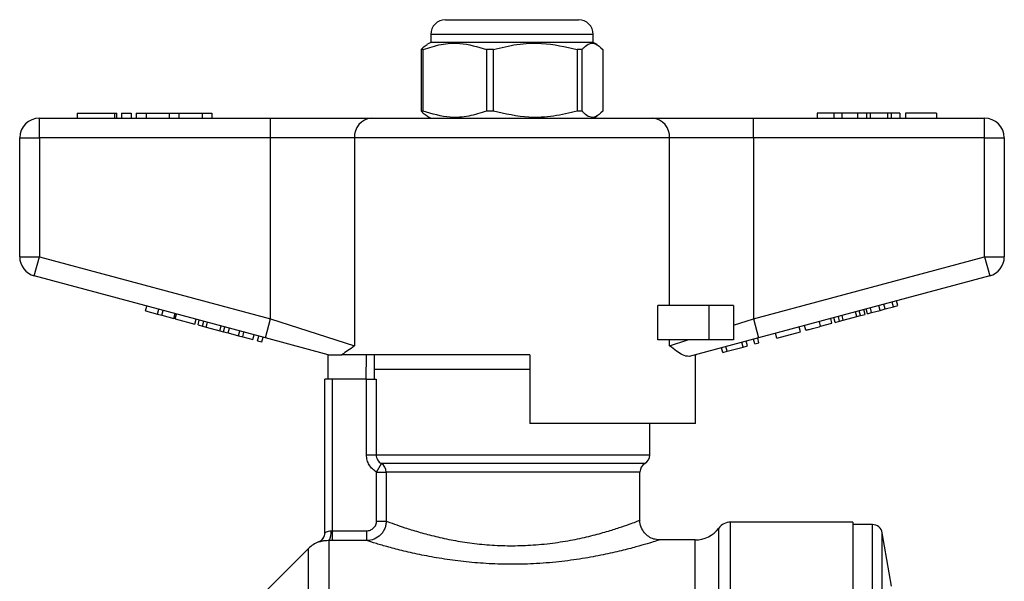
# Model space of a CAD drawing. Units: millimetres. Extents: x 140 to 267, y 88 to 274.
# Drawn here: x 210 to 260, y 245 to 274 of the extents above; entities that cross this region are included whole.
import ezdxf

# ---------------------------------------------------------------- set-up
doc = ezdxf.new("R2010")
doc.units = ezdxf.units.MM

msp = doc.modelspace()

# ---------------------------------------------------------------- linework, layer by layer
at = {"color": 7, "linetype": 'Continuous', "lineweight": 25}
for p, q in [((232.103, 273.806), (238.758, 273.806)), ((238.758, 273.806), (238.853, 273.806)), ((231.353, 273.056), (231.353, 272.656)), ((239.603, 272.656), (239.603, 273.056)), ((231.353, 272.656), (231.156, 272.542)), ((239.603, 272.656), (231.353, 272.656)), ((239.8, 272.542), (239.603, 272.656)), ((230.974, 272.295), (230.873, 272.295)), ((230.873, 272.295), (230.873, 269.167)), ((230.974, 269.167), (230.974, 272.295)), ((234.532, 272.295), (234.185, 272.295)), ((234.185, 272.295), (234.185, 269.167)), ((234.532, 269.167), (234.532, 272.295)), ((239.036, 272.295), (238.79, 272.295)), ((238.79, 272.295), (238.79, 269.167)), ((239.036, 269.167), (239.036, 272.295)), ((240.083, 272.295), (240.083, 269.167)), ((213.392, 269.056), (213.392, 268.806)), ((213.392, 269.056), (215.293, 269.056)), ((215.293, 269.056), (215.293, 268.806)), ((215.293, 269.056), (215.413, 269.056)), ((215.413, 268.806), (215.413, 269.056)), ((215.643, 269.056), (215.643, 268.806)), ((215.643, 269.056), (216.143, 269.056)), ((216.143, 269.056), (216.143, 268.806)), ((216.393, 269.056), (216.393, 268.806)), ((216.393, 269.056), (216.893, 269.056)), ((216.893, 269.056), (216.893, 268.806)), ((216.893, 269.056), (218.067, 269.056)), ((218.067, 269.056), (218.067, 268.806)), ((218.067, 269.056), (218.567, 269.056)), ((218.567, 269.056), (218.567, 268.806)), ((218.567, 269.056), (219.741, 269.056)), ((219.741, 269.056), (219.741, 268.806)), ((219.741, 269.056), (220.241, 269.056)), ((220.241, 269.056), (220.241, 268.806)), ((230.974, 269.167), (230.873, 269.167)), ((234.532, 269.167), (234.185, 269.167)), ((239.036, 269.167), (238.79, 269.167)), ((250.978, 269.056), (250.978, 268.806)), ((251.819, 269.056), (250.978, 269.056)), ((251.819, 269.056), (251.819, 268.806)), ((252.225, 269.056), (251.819, 269.056)), ((252.225, 269.056), (252.225, 268.806)), ((253.029, 269.056), (252.225, 269.056)), ((253.476, 269.056), (253.029, 269.056)), ((253.029, 269.056), (253.029, 268.806)), ((253.476, 269.056), (253.476, 268.806)), ((253.667, 269.056), (253.476, 269.056)), ((253.667, 269.056), (253.667, 268.806)), ((254.541, 269.056), (253.667, 269.056)), ((254.541, 269.056), (254.541, 268.806)), ((254.733, 269.056), (254.541, 269.056)), ((254.733, 269.056), (254.733, 268.806)), ((255.177, 269.056), (254.733, 269.056)), ((255.177, 269.056), (255.177, 268.806)), ((255.465, 269.056), (255.465, 268.806)), ((257.036, 269.056), (255.465, 269.056)), ((257.036, 269.056), (257.036, 268.806)), ((211.478, 267.806), (211.478, 268.806)), ((211.478, 268.806), (223.215, 268.806)), ((223.215, 267.806), (223.215, 268.806)), ((223.215, 268.806), (228.333, 268.806)), ((228.333, 268.806), (242.623, 268.806)), ((231.156, 268.92), (231.353, 268.806)), ((239.603, 268.806), (239.8, 268.92)), ((242.623, 268.806), (247.742, 268.806)), ((247.742, 267.806), (247.742, 268.806)), ((247.742, 268.806), (259.478, 268.806)), ((259.478, 267.806), (259.478, 268.806)), ((210.478, 261.772), (210.478, 267.806)), ((210.478, 267.806), (211.478, 267.806)), ((211.478, 267.806), (211.478, 261.772)), ((223.215, 267.806), (211.478, 267.806)), ((227.48, 267.806), (223.215, 267.806)), ((223.215, 258.627), (223.215, 267.806)), ((243.476, 267.806), (227.48, 267.806)), ((227.48, 267.806), (227.48, 257.255)), ((243.476, 259.306), (243.476, 267.806)), ((247.742, 267.806), (243.476, 267.806)), ((247.742, 267.806), (247.742, 258.627)), ((259.478, 267.806), (247.742, 267.806)), ((259.478, 261.772), (259.478, 267.806)), ((259.478, 267.806), (260.478, 267.806)), ((260.478, 267.806), (260.478, 261.772)), ((210.478, 261.772), (211.478, 261.772)), ((211.219, 260.806), (211.478, 261.772)), ((211.478, 261.772), (223.215, 258.627)), ((247.742, 258.627), (259.478, 261.772)), ((259.478, 261.772), (260.478, 261.772)), ((259.478, 261.772), (259.737, 260.806)), ((222.956, 257.661), (211.219, 260.806)), ((259.737, 260.806), (248, 257.661)), ((255.064, 259.295), (254.999, 259.536)), ((216.874, 259.032), (216.939, 259.273)), ((216.874, 259.032), (217.481, 258.869)), ((217.481, 258.869), (217.545, 259.111)), ((217.697, 258.811), (217.762, 259.053)), ((242.883, 257.556), (242.883, 259.306)), ((245.478, 259.306), (242.883, 259.306)), ((245.478, 259.306), (245.478, 257.556)), ((246.728, 259.306), (245.478, 259.306)), ((246.728, 259.306), (246.728, 257.556)), ((253.179, 258.79), (253.114, 259.031)), ((253.41, 258.852), (253.346, 259.093)), ((253.525, 258.883), (253.461, 259.124)), ((253.742, 258.941), (253.677, 259.182)), ((253.742, 258.941), (254.166, 259.054)), ((254.166, 259.054), (254.102, 259.296)), ((254.166, 259.054), (254.426, 259.124)), ((254.426, 259.124), (254.361, 259.365)), ((254.426, 259.124), (254.847, 259.237)), ((254.847, 259.237), (254.783, 259.478)), ((254.847, 259.237), (255.064, 259.295)), ((217.481, 258.869), (217.697, 258.811)), ((217.697, 258.811), (218.304, 258.649)), ((218.304, 258.649), (218.369, 258.89)), ((218.379, 258.629), (218.443, 258.87)), ((218.379, 258.629), (219.376, 258.362)), ((219.376, 258.362), (219.44, 258.603)), ((219.534, 258.319), (219.598, 258.561)), ((222.956, 257.661), (223.215, 258.627)), ((223.215, 258.627), (227.48, 257.255)), ((246.728, 258.301), (247.742, 258.627)), ((247.742, 258.627), (248, 257.661)), ((251.727, 258.401), (251.662, 258.642)), ((251.885, 258.443), (251.82, 258.685)), ((251.885, 258.443), (252.117, 258.505)), ((252.117, 258.505), (252.052, 258.747)), ((252.117, 258.505), (252.302, 258.555)), ((252.302, 258.555), (252.237, 258.796)), ((252.302, 258.555), (252.994, 258.74)), ((252.994, 258.74), (252.929, 258.982)), ((252.994, 258.74), (253.179, 258.79)), ((253.179, 258.79), (253.41, 258.852)), ((253.525, 258.883), (253.742, 258.941)), ((219.534, 258.319), (219.766, 258.257)), ((219.766, 258.257), (219.83, 258.499)), ((219.766, 258.257), (219.951, 258.208)), ((219.951, 258.208), (220.015, 258.449)), ((219.951, 258.208), (220.643, 258.022)), ((220.643, 258.022), (220.707, 258.264)), ((220.643, 258.022), (220.828, 257.973)), ((220.828, 257.973), (220.892, 258.214)), ((221.059, 257.91), (221.124, 258.152)), ((221.066, 257.909), (221.131, 258.15)), ((221.586, 257.769), (221.651, 258.011)), ((250.123, 257.971), (250.058, 258.212)), ((250.405, 258.046), (250.34, 258.288)), ((251.15, 258.246), (251.085, 258.488)), ((251.15, 258.246), (251.727, 258.401)), ((220.828, 257.973), (221.059, 257.91)), ((221.066, 257.909), (221.586, 257.769)), ((221.586, 257.769), (221.803, 257.711)), ((221.803, 257.711), (221.868, 257.953)), ((221.803, 257.711), (222.323, 257.572)), ((222.323, 257.572), (222.388, 257.813)), ((222.561, 257.508), (222.626, 257.749)), ((222.561, 257.508), (222.778, 257.45)), ((222.778, 257.45), (222.843, 257.691)), ((226.148, 256.806), (222.956, 257.661)), ((245.478, 257.556), (242.883, 257.556)), ((243.476, 257.255), (243.476, 257.556)), ((243.476, 257.255), (244.41, 257.556)), ((248, 257.661), (244.472, 256.716)), ((246.728, 257.556), (245.478, 257.556)), ((247.804, 257.35), (247.739, 257.591)), ((248.021, 257.408), (247.956, 257.649)), ((248.931, 257.652), (248.866, 257.893)), ((248.931, 257.652), (250.123, 257.971)), ((246.179, 256.914), (246.114, 257.156)), ((246.409, 256.976), (246.344, 257.217)), ((246.409, 256.976), (247.219, 257.193)), ((247.219, 257.193), (247.154, 257.434)), ((247.219, 257.193), (247.436, 257.251)), ((247.436, 257.251), (247.371, 257.492)), ((247.804, 257.35), (248.021, 257.408)), ((226.103, 256.818), (226.103, 256.806)), ((226.146, 255.556), (226.146, 256.806)), ((236.378, 256.806), (226.844, 256.806)), ((228.079, 256.806), (228.062, 255.556)), ((228.478, 256.806), (228.478, 256.056)), ((236.378, 256.806), (236.378, 253.306)), ((244.8, 253.306), (244.8, 256.803)), ((244.853, 256.806), (244.809, 256.806)), ((244.853, 256.806), (244.853, 256.818)), ((246.179, 256.914), (246.409, 256.976)), ((228.478, 256.056), (228.478, 255.556)), ((236.378, 256.056), (228.478, 256.056)), ((225.978, 247.767), (225.978, 255.556)), ((226.353, 255.556), (225.978, 255.556)), ((226.353, 255.556), (226.353, 247.867)), ((228.092, 255.556), (226.353, 255.556)), ((228.092, 251.714), (228.092, 255.556)), ((228.092, 255.556), (228.584, 255.556)), ((228.584, 255.556), (228.584, 251.714)), ((244.8, 253.306), (236.378, 253.306)), ((242.478, 251.714), (242.478, 253.306)), ((228.584, 251.714), (228.092, 251.714)), ((228.6, 250.848), (228.846, 251.281)), ((228.6, 250.848), (229.091, 250.848)), ((228.6, 248.362), (228.6, 250.848)), ((229.091, 250.848), (229.091, 248.362)), ((241.978, 248.397), (241.978, 250.848)), ((228.6, 248.362), (229.091, 248.362)), ((252.778, 248.306), (246.578, 248.306)), ((252.778, 248.306), (252.778, 203.806)), ((253.786, 248.181), (252.778, 248.181)), ((226.353, 247.867), (226.353, 247.368)), ((226.353, 247.867), (228.097, 247.867)), ((228.097, 247.867), (228.097, 247.368)), ((254.756, 245.056), (254.278, 247.768)), ((228.097, 247.368), (226.353, 247.368)), ((244.778, 247.406), (242.952, 247.406)), ((225.139, 246.967), (221.844, 243.672))]:
    msp.add_line(p, q, dxfattribs=at)
at = {"color": 8, "linetype": 'Continuous', "lineweight": 25}
for p, q in [((239.487, 273.056), (231.353, 273.056)), ((239.603, 273.056), (239.487, 273.056)), ((242.478, 251.714), (228.584, 251.714)), ((242.228, 251.281), (228.846, 251.281)), ((241.978, 250.848), (229.091, 250.848)), ((245.978, 226.056), (245.978, 248.006)), ((246.578, 226.056), (246.578, 248.306)), ((253.786, 226.056), (253.786, 248.181)), ((254.278, 226.056), (254.278, 247.768)), ((225.658, 247.301), (225.658, 247.305)), ((226.199, 204.706), (226.199, 247.369)), ((244.778, 226.056), (244.778, 247.406)), ((225.139, 226.056), (225.139, 246.967))]:
    msp.add_line(p, q, dxfattribs=at)
at = {"color": 7, "linetype": 'Continuous', "lineweight": 25}
for centre, radius, start, end in [((232.103, 273.056), 0.75, 90, 180), ((238.853, 273.056), 0.75, 0, 90), ((211.478, 267.806), 1, 90, 180), ((228.413, 267.874), 0.935, 94.8924, 184.1723), ((242.543, 267.874), 0.935, 355.8277, 85.1076), ((259.478, 267.806), 1, 0, 90), ((211.478, 261.772), 1, 180, 255), ((259.478, 261.772), 1, 285, 0), ((241.978, 251.714), 0.5, 300, 0), ((228.59, 250.85), 0.502, 359.8142, 59.3189), ((242.478, 250.848), 0.5, 120, 180), ((244.778, 248.906), 1.5, 270, 323.1301), ((246.578, 247.556), 0.75, 90, 143.1301), ((253.786, 247.681), 0.5, 10, 90), ((225.478, 247.771), 0.5, 291.1407, 0), ((225.478, 247.767), 0.5, 291.1335, 359.9971), ((225.408, 247.765), 0.885, 333.3834, 6.6597), ((226.199, 245.906), 1.5, 111.1407, 135)]:
    msp.add_arc(centre, radius, start, end, dxfattribs=at)
for points, knots in [([(231.159, 272.521), (231.096, 272.488), (231, 272.438), (230.906, 272.332), (230.873, 272.295)], [0, 0, 0, 0, 0.650722, 1, 1, 1, 1]), ([(230.974, 272.295), (231.274, 272.392), (231.88, 272.589), (232.972, 272.661), (233.733, 272.431), (234.185, 272.295)], [0, 0, 0, 0, 0.284037, 0.574539, 1, 1, 1, 1]), ([(234.532, 272.295), (234.929, 272.392), (235.733, 272.589), (237.181, 272.661), (238.19, 272.431), (238.79, 272.295)], [0, 0, 0, 0, 0.284037, 0.574539, 1, 1, 1, 1]), ([(239.036, 272.295), (239.069, 272.331), (239.195, 272.469), (239.422, 272.622), (239.744, 272.624), (239.962, 272.413), (240.083, 272.295)], [0, 0, 0, 0, 0.09581, 0.369092, 0.649056, 1, 1, 1, 1]), ([(230.873, 269.167), (230.906, 269.13), (231, 269.024), (231.096, 268.972), (231.159, 268.939)], [0, 0, 0, 0, 0.349212, 1, 1, 1, 1]), ([(234.185, 269.167), (233.885, 269.069), (233.279, 268.873), (232.187, 268.801), (231.426, 269.03), (230.974, 269.167)], [0, 0, 0, 0, 0.284037, 0.574539, 1, 1, 1, 1]), ([(238.79, 269.167), (238.392, 269.069), (237.588, 268.873), (236.14, 268.801), (235.131, 269.03), (234.532, 269.167)], [0, 0, 0, 0, 0.284037, 0.574539, 1, 1, 1, 1]), ([(240.083, 269.167), (239.962, 269.049), (239.746, 268.84), (239.425, 268.839), (239.198, 268.99), (239.069, 269.131), (239.036, 269.167)], [0, 0, 0, 0, 0.350942, 0.623886, 0.90419, 1, 1, 1, 1]), ([(250.405, 258.046), (250.412, 258.049), (250.428, 258.053), (250.584, 258.094), (250.863, 258.169), (251.054, 258.22), (251.15, 258.246)], [0, 0, 0, 0, 0.28097, 0.56033, 0.779216, 1, 1, 1, 1]), ([(227.48, 257.255), (227.479, 257.254), (227.242, 257.076), (227.042, 256.941), (226.844, 256.806)], [0, 0, 0, 0, 0.005576, 1, 1, 1, 1]), ([(244.472, 256.716), (244.366, 256.726), (244.1, 256.752), (243.724, 257.069), (243.477, 257.254), (243.476, 257.255)], [0, 0, 0, 0, 0.397803, 0.99678, 1, 1, 1, 1]), ([(226.148, 256.806), (226.164, 256.806), (226.236, 256.806), (226.558, 256.806), (226.781, 256.806), (226.844, 256.806)], [0, 0, 0, 0, 0.171105, 0.764855, 1, 1, 1, 1]), ([(228.6, 250.848), (228.523, 250.892), (228.453, 250.945), (228.328, 251.067), (228.273, 251.138), (228.184, 251.288), (228.15, 251.37), (228.103, 251.539), (228.092, 251.626), (228.092, 251.714)], [0, 0, 0, 0, 0.25, 0.25, 0.5, 0.5, 0.75, 0.75, 1, 1, 1, 1]), ([(228.584, 251.714), (228.584, 251.669), (228.59, 251.625), (228.614, 251.54), (228.633, 251.499), (228.679, 251.424), (228.707, 251.389), (228.771, 251.328), (228.807, 251.302), (228.846, 251.281)], [0, 0, 0, 0, 0.25, 0.25, 0.5, 0.5, 0.75, 0.75, 1, 1, 1, 1]), ([(229.091, 248.362), (229.091, 248.297), (229.084, 248.232), (229.058, 248.105), (229.039, 248.042), (228.989, 247.922), (228.958, 247.865), (228.886, 247.757), (228.844, 247.706), (228.706, 247.569), (228.596, 247.495), (228.358, 247.395), (228.228, 247.369), (228.097, 247.368)], [0, 0, 0, 0, 0.125, 0.125, 0.25, 0.25, 0.375, 0.375, 0.5, 0.5, 0.75, 0.75, 1, 1, 1, 1]), ([(228.097, 247.867), (228.163, 247.867), (228.228, 247.88), (228.349, 247.929), (228.405, 247.965), (228.498, 248.056), (228.536, 248.111), (228.587, 248.232), (228.6, 248.297), (228.6, 248.362)], [0, 0, 0, 0, 0.25, 0.25, 0.5, 0.5, 0.75, 0.75, 1, 1, 1, 1]), ([(242.953, 247.407), (242.861, 247.417), (242.673, 247.435), (242.414, 247.564), (242.185, 247.767), (242.028, 248.052), (241.962, 248.285), (241.979, 248.406), (241.979, 248.41)], [0, 0, 0, 0, 0.179277, 0.362715, 0.553279, 0.763297, 0.991876, 1, 1, 1, 1]), ([(225.978, 247.767), (225.978, 247.765), (225.986, 247.77), (226.017, 247.789), (226.038, 247.802), (226.093, 247.829), (226.126, 247.843), (226.201, 247.863), (226.243, 247.869), (226.287, 247.868)], [0, 0, 0, 0, 0.25, 0.25, 0.5, 0.5, 0.75, 0.75, 1, 1, 1, 1]), ([(226.199, 247.369), (226.155, 247.369), (226.113, 247.368), (226.034, 247.364), (225.996, 247.361), (225.892, 247.349), (225.836, 247.338), (225.746, 247.319), (225.713, 247.311), (225.669, 247.301), (225.658, 247.299), (225.658, 247.301)], [0, 0, 0, 0, 0.125, 0.125, 0.25, 0.25, 0.5, 0.5, 0.75, 0.75, 1, 1, 1, 1])]:
    msp.add_open_spline(points, degree=3, knots=knots, dxfattribs=at)
at = {"color": 8, "linetype": 'Continuous', "lineweight": 25}
for points, knots in [([(229.091, 248.362), (229.211, 248.317), (229.423, 248.237), (230.018, 248.029), (230.688, 247.818), (231.483, 247.602), (232.362, 247.406), (233.32, 247.247), (234.33, 247.14), (235.374, 247.1), (236.456, 247.127), (237.54, 247.233), (238.577, 247.401), (239.504, 247.609), (240.296, 247.827), (240.945, 248.032), (241.448, 248.206), (241.786, 248.331), (241.967, 248.401), (241.958, 248.398), (241.955, 248.397)], [0, 0, 0, 0, 0.074734, 0.13279, 0.190862, 0.246277, 0.301685, 0.355653, 0.409603, 0.463516, 0.517427, 0.576626, 0.635849, 0.693297, 0.750753, 0.805551, 0.860336, 0.9142, 0.968052, 1, 1, 1, 1]), ([(242.952, 247.397), (242.955, 247.399), (242.965, 247.402), (242.758, 247.336), (242.368, 247.216), (241.788, 247.049), (241.04, 246.853), (240.124, 246.645), (239.057, 246.447), (237.859, 246.284), (236.615, 246.185), (235.364, 246.157), (234.167, 246.196), (232.997, 246.297), (231.898, 246.448), (230.876, 246.636), (229.964, 246.841), (229.183, 247.044), (228.485, 247.246), (228.237, 247.324), (228.097, 247.368)], [0, 0, 0, 0, 0.031504, 0.083357, 0.136792, 0.190039, 0.244752, 0.301343, 0.359504, 0.418632, 0.479589, 0.53388, 0.589635, 0.643626, 0.699006, 0.753658, 0.80971, 0.866071, 0.92413, 1, 1, 1, 1])]:
    msp.add_open_spline(points, degree=3, knots=knots, dxfattribs=at)
at = {"color": 7, "linetype": 'Continuous', "lineweight": 25}
for points in [[(226.287, 247.868), (226.309, 247.867), (226.331, 247.867), (226.353, 247.867)], [(226.353, 247.368), (226.302, 247.368), (226.25, 247.368), (226.199, 247.369)]]:
    msp.add_open_spline(points, degree=3, dxfattribs=at)

doc.saveas('drawing.dxf')
